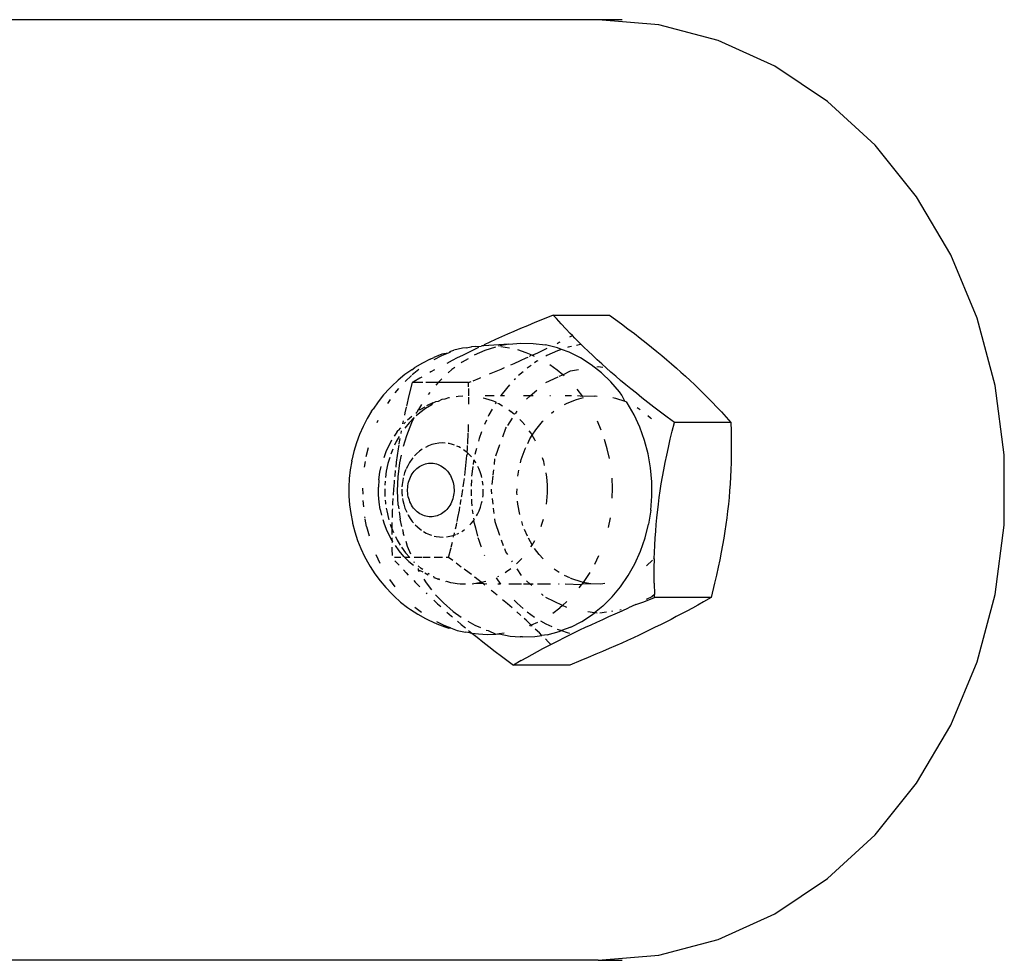
# Model space of a CAD drawing. Units: millimetres. Extents: x -366 to 1691, y 36 to 808.
# Drawn here: x 1667 to 1671, y 785 to 789 of the extents above; entities that cross this region are included whole.
import ezdxf

# ---------------------------------------------------------------- set-up
doc = ezdxf.new("R2010")
doc.units = ezdxf.units.MM
doc.header["$LTSCALE"] = 45
doc.layers.add('VP-SIDE', color=50, linetype='Continuous', plot=False)

# ---------------------------------------------------------------- blocks, each defined once
blk = doc.blocks.new('RB1327_side2')
at = {"color": 0}
for p, q in [((107.8984, 90.2123), (104.8673, 90.2123)), ((108.0001, 90.2123), (107.8984, 90.2123)), ((108.1565, 90.19), (107.8984, 90.2123)), ((108.4089, 90.1235), (108.1565, 90.19)), ((108.6499, 90.0142), (108.4089, 90.1235)), ((108.8741, 89.8648), (108.6499, 90.0142)), ((109.0765, 89.6784), (108.8741, 89.8648)), ((109.2526, 89.4593), (109.0765, 89.6784)), ((109.3984, 89.2123), (109.2526, 89.4593)), ((109.5107, 88.943), (109.3984, 89.2123)), ((107.6603, 88.9375), (107.6285, 88.9243)), ((107.7067, 88.9565), (107.6603, 88.9375)), ((107.7205, 88.9412), (107.7067, 88.9565)), ((107.7067, 88.9565), (107.9467, 88.9565)), ((107.7402, 88.9196), (107.7205, 88.9412)), ((107.9467, 88.9565), (107.9972, 88.9191)), ((109.587, 88.6573), (109.5107, 88.943)), ((107.5393, 88.8864), (107.5126, 88.8747)), ((107.568, 88.8988), (107.5393, 88.8864)), ((107.5969, 88.9111), (107.568, 88.8988)), ((107.6285, 88.9243), (107.5969, 88.9111)), ((107.7603, 88.898), (107.7402, 88.9196)), ((107.7794, 88.878), (107.7603, 88.898)), ((107.9972, 88.9191), (108.0247, 88.8984)), ((108.0247, 88.8984), (108.0519, 88.8776)), ((107.4611, 88.8517), (107.4364, 88.8404)), ((107.4862, 88.863), (107.4611, 88.8517)), ((107.5126, 88.8747), (107.4862, 88.863)), ((107.777, 88.8631), (107.7882, 88.8689)), ((107.7882, 88.8689), (107.7794, 88.878)), ((107.7988, 88.8579), (107.7882, 88.8689)), ((107.8175, 88.8391), (107.7988, 88.8579)), ((108.0519, 88.8776), (108.0768, 88.8583)), ((108.0768, 88.8583), (108.1014, 88.8388)), ((107.2672, 88.8013), (107.2666, 88.7976)), ((107.2672, 88.8013), (107.2842, 88.8064)), ((107.32, 88.8149), (107.2842, 88.8064)), ((107.3379, 88.8175), (107.32, 88.8149)), ((107.3379, 88.8175), (107.3563, 88.8206)), ((107.3885, 88.818), (107.3433, 88.7962)), ((107.3563, 88.8206), (107.3588, 88.8208)), ((107.3743, 88.8232), (107.3588, 88.8208)), ((107.4153, 88.8055), (107.3704, 88.7854)), ((107.3743, 88.8232), (107.3997, 88.8233)), ((107.4043, 88.8254), (107.3997, 88.8233)), ((107.4109, 88.8259), (107.4043, 88.8254)), ((107.5172, 88.8323), (107.4109, 88.8259)), ((107.4125, 88.8293), (107.4109, 88.8259)), ((107.4364, 88.8404), (107.4125, 88.8293)), ((107.4617, 88.8204), (107.4153, 88.8055)), ((107.5172, 88.8323), (107.4745, 88.8235)), ((107.4842, 88.8227), (107.5205, 88.8167)), ((107.5172, 88.8323), (107.5693, 88.837)), ((107.5917, 88.7961), (107.5564, 88.8078)), ((107.5693, 88.837), (107.6216, 88.8359)), ((107.6216, 88.8359), (107.6736, 88.829)), ((107.6405, 88.7961), (107.664, 88.8072)), ((107.664, 88.8072), (107.6811, 88.8155)), ((107.7247, 88.8164), (107.6736, 88.829)), ((107.7247, 88.8042), (107.68, 88.7842)), ((107.7227, 88.8357), (107.7322, 88.8404)), ((107.742, 88.8101), (107.7247, 88.8164)), ((107.742, 88.8101), (107.7247, 88.8042)), ((107.7322, 88.8404), (107.736, 88.8423)), ((107.7746, 88.7981), (107.742, 88.8101)), ((107.7707, 88.8197), (107.768, 88.8188)), ((107.7846, 88.8228), (107.7707, 88.8197)), ((107.8176, 88.8303), (107.8054, 88.8275)), ((107.8254, 88.8313), (107.8175, 88.8391)), ((107.8254, 88.8313), (107.8176, 88.8303)), ((107.8367, 88.8202), (107.8254, 88.8313)), ((107.8553, 88.8021), (107.8367, 88.8202)), ((107.8745, 88.7839), (107.8553, 88.8021)), ((108.1014, 88.8388), (108.1244, 88.8204)), ((108.1244, 88.8204), (108.1471, 88.8019)), ((108.1471, 88.8019), (108.1686, 88.7841)), ((107.1829, 88.7687), (107.1501, 88.7522)), ((107.1829, 88.7687), (107.1982, 88.776)), ((107.2323, 88.79), (107.1982, 88.776)), ((107.232, 88.7834), (107.1984, 88.7665)), ((107.2597, 88.7947), (107.232, 88.7834)), ((107.2597, 88.7947), (107.2323, 88.79)), ((107.2761, 88.7624), (107.2541, 88.7509)), ((107.2666, 88.7976), (107.2597, 88.7947)), ((107.2986, 88.7739), (107.2761, 88.7624)), ((107.3207, 88.785), (107.2986, 88.7739)), ((107.3442, 88.7707), (107.3198, 88.7566)), ((107.3433, 88.7962), (107.3207, 88.785)), ((107.5404, 88.7508), (107.5668, 88.7625)), ((107.5668, 88.7625), (107.5919, 88.7738)), ((107.6124, 88.7874), (107.5917, 88.7961)), ((107.5919, 88.7738), (107.5997, 88.7773)), ((107.6053, 88.7799), (107.6124, 88.7874)), ((107.6124, 88.7874), (107.6166, 88.7851)), ((107.6166, 88.7851), (107.6405, 88.7961)), ((107.6166, 88.7851), (107.6262, 88.7816)), ((107.6371, 88.7597), (107.6275, 88.7529)), ((107.6414, 88.7621), (107.6371, 88.7597)), ((107.68, 88.7842), (107.6752, 88.7814)), ((107.8226, 88.7743), (107.7746, 88.7981)), ((107.8685, 88.7453), (107.8226, 88.7743)), ((107.8934, 88.7663), (107.8745, 88.7839)), ((107.9128, 88.7486), (107.8934, 88.7663)), ((108.1686, 88.7841), (108.1898, 88.7662)), ((108.1898, 88.7662), (108.2103, 88.7486)), ((107.1053, 88.724), (107.0753, 88.7029)), ((107.1053, 88.724), (107.1183, 88.7332)), ((107.1345, 88.7248), (107.1072, 88.7024)), ((107.1501, 88.7522), (107.1183, 88.7332)), ((107.2019, 88.723), (107.1858, 88.7142)), ((107.2755, 88.7244), (107.2603, 88.7107)), ((107.2876, 88.7332), (107.2755, 88.7244)), ((107.3198, 88.7566), (107.3152, 88.7532)), ((107.4561, 88.7144), (107.4851, 88.7267)), ((107.4851, 88.7267), (107.4987, 88.7326)), ((107.526, 88.7445), (107.5404, 88.7508)), ((107.6125, 88.7423), (107.5962, 88.7309)), ((107.7233, 88.7222), (107.6921, 88.7445)), ((107.7471, 88.7023), (107.7233, 88.7222)), ((107.7471, 88.7023), (107.7807, 88.7194)), ((107.7807, 88.7194), (107.8148, 88.7246)), ((107.9117, 88.7113), (107.8685, 88.7453)), ((107.8925, 88.7364), (107.8984, 88.7373)), ((107.8984, 88.7373), (107.9173, 88.7344)), ((107.9522, 88.7136), (107.9128, 88.7486)), ((108.2103, 88.7486), (108.2304, 88.7311)), ((108.2304, 88.7311), (108.2501, 88.7135)), ((107.0467, 88.6794), (107.0195, 88.6537)), ((107.0753, 88.7029), (107.0467, 88.6794)), ((107.1034, 88.6992), (107.0762, 88.6734)), ((107.1385, 88.6876), (107.1146, 88.6738)), ((107.1477, 88.6928), (107.1385, 88.6876)), ((107.1858, 88.7142), (107.181, 88.7115)), ((107.2322, 88.6852), (107.2173, 88.669)), ((107.366, 88.677), (107.3927, 88.6879)), ((107.3927, 88.6879), (107.3986, 88.6904)), ((107.4354, 88.7057), (107.4561, 88.7144)), ((107.5455, 88.6855), (107.5408, 88.6807)), ((107.5782, 88.7155), (107.5594, 88.6994)), ((107.6753, 88.669), (107.728, 88.6942)), ((107.7323, 88.6963), (107.7471, 88.7023)), ((107.7531, 88.6973), (107.7471, 88.7023)), ((107.9519, 88.6727), (107.9117, 88.7113)), ((107.9727, 88.6959), (107.9522, 88.7136)), ((107.9934, 88.6783), (107.9727, 88.6959)), ((108.0151, 88.6602), (107.9934, 88.6783)), ((108.2501, 88.7135), (108.2694, 88.696)), ((108.2694, 88.696), (108.2886, 88.6782)), ((108.2886, 88.6782), (108.3074, 88.6604)), ((107.0098, 88.6439), (106.9848, 88.6167)), ((107.0098, 88.6439), (107.0195, 88.6537)), ((107.0343, 88.6255), (107.0494, 88.6444)), ((107.1063, 88.669), (107.0911, 88.6081)), ((107.1146, 88.6738), (107.1063, 88.669)), ((107.152, 88.669), (107.1063, 88.669)), ((107.2173, 88.669), (107.1645, 88.669)), ((107.2173, 88.669), (107.2068, 88.6576)), ((107.3463, 88.669), (107.2173, 88.669)), ((107.3463, 88.669), (107.3578, 88.6737)), ((107.3468, 88.6507), (107.3463, 88.669)), ((107.3476, 88.6128), (107.347, 88.644)), ((107.521, 88.6602), (107.489, 88.6212)), ((107.6092, 88.6122), (107.6368, 88.6366)), ((107.8325, 88.6096), (107.8078, 88.6409)), ((107.9887, 88.6298), (107.9519, 88.6727)), ((108.037, 88.6422), (108.0151, 88.6602)), ((108.0603, 88.6235), (108.037, 88.6422)), ((108.3074, 88.6604), (108.3265, 88.642)), ((108.3265, 88.642), (108.3452, 88.6237)), ((109.6256, 88.3618), (109.587, 88.6573)), ((106.9848, 88.6167), (106.9615, 88.5876)), ((107.0135, 88.5974), (107.0015, 88.5802)), ((107.0911, 88.6081), (107.0832, 88.5743)), ((107.1819, 88.6272), (107.1753, 88.6185)), ((107.2332, 88.5969), (107.2169, 88.588)), ((107.2449, 88.5983), (107.2332, 88.5969)), ((107.2618, 88.6043), (107.2449, 88.5983)), ((107.2652, 88.6036), (107.2618, 88.6043)), ((107.3027, 88.6105), (107.2932, 88.6089)), ((107.3218, 88.6116), (107.3027, 88.6105)), ((107.3479, 88.5769), (107.3477, 88.6072)), ((107.4195, 88.6005), (107.4087, 88.603)), ((107.4553, 88.6122), (107.4169, 88.6123)), ((107.4477, 88.5909), (107.4195, 88.6005)), ((107.489, 88.6212), (107.483, 88.6124)), ((107.4988, 88.6122), (107.483, 88.6124)), ((107.6092, 88.6122), (107.5796, 88.6122)), ((107.5936, 88.5984), (107.6092, 88.6122)), ((107.6216, 88.6122), (107.6092, 88.6122)), ((107.6957, 88.6122), (107.6915, 88.6122)), ((107.7849, 88.6121), (107.7578, 88.6122)), ((107.7657, 88.5818), (107.8052, 88.5976)), ((107.8052, 88.5976), (107.8356, 88.6051)), ((107.8325, 88.6096), (107.8092, 88.6121)), ((107.8814, 88.6114), (107.8325, 88.6096)), ((107.8814, 88.6114), (107.8878, 88.6121)), ((107.8878, 88.6121), (107.8937, 88.6119)), ((107.9601, 88.6053), (107.971, 88.6034)), ((107.971, 88.6034), (108.0112, 88.5905)), ((107.9985, 88.6159), (107.9887, 88.6298)), ((108.0112, 88.5905), (107.9985, 88.6159)), ((108.0839, 88.6048), (108.0603, 88.6235)), ((108.1093, 88.5849), (108.0839, 88.6048)), ((108.3452, 88.6237), (108.3644, 88.6045)), ((108.3644, 88.6045), (108.3832, 88.5853)), ((106.9342, 88.5474), (106.94, 88.5567)), ((106.9615, 88.5876), (106.94, 88.5567)), ((107.0808, 88.564), (107.0756, 88.5405)), ((107.0832, 88.5743), (107.0819, 88.5688)), ((107.1312, 88.5514), (107.1272, 88.5434)), ((107.1334, 88.5549), (107.1312, 88.5514)), ((107.1462, 88.5755), (107.1334, 88.5549)), ((107.1334, 88.5549), (107.1422, 88.5543)), ((107.1636, 88.5593), (107.1388, 88.5412)), ((107.1602, 88.565), (107.1422, 88.5543)), ((107.1897, 88.575), (107.1636, 88.5593)), ((107.1947, 88.5825), (107.1679, 88.5697)), ((107.1947, 88.5825), (107.1897, 88.575)), ((107.1947, 88.5825), (107.2053, 88.5866)), ((107.2169, 88.588), (107.2053, 88.5866)), ((107.4469, 88.556), (107.4331, 88.5316)), ((107.4646, 88.5855), (107.4477, 88.5909)), ((107.4646, 88.5855), (107.4603, 88.5792)), ((107.4751, 88.5786), (107.4708, 88.5805)), ((107.4915, 88.5693), (107.4751, 88.5786)), ((107.5171, 88.5528), (107.5267, 88.5462)), ((107.755, 88.5758), (107.7657, 88.5818)), ((108.0112, 88.5905), (108.019, 88.5868)), ((108.0217, 88.5829), (108.019, 88.5868)), ((108.0507, 88.5326), (108.0217, 88.5829)), ((108.0644, 88.5626), (108.0759, 88.5551)), ((108.135, 88.5652), (108.1093, 88.5849)), ((108.1632, 88.5438), (108.135, 88.5652)), ((108.3832, 88.5853), (108.4028, 88.5648)), ((108.4028, 88.5648), (108.422, 88.5443)), ((106.9151, 88.5157), (106.8979, 88.4826)), ((106.9342, 88.5474), (106.9151, 88.5157)), ((106.9577, 88.5), (106.9617, 88.5091)), ((107.0756, 88.5405), (107.0734, 88.5301)), ((107.0873, 88.511), (107.1051, 88.5265)), ((107.1155, 88.5202), (107.0934, 88.498)), ((107.105, 88.4992), (107.1155, 88.5202)), ((107.1272, 88.5434), (107.1241, 88.5411)), ((107.1388, 88.5412), (107.1241, 88.5284)), ((107.1241, 88.5411), (107.1241, 88.5372)), ((107.4228, 88.5095), (107.4141, 88.4908)), ((107.4331, 88.5316), (107.4299, 88.5247)), ((107.513, 88.4873), (107.5333, 88.518)), ((107.5414, 88.5339), (107.5267, 88.5462)), ((107.5457, 88.5366), (107.553, 88.5476)), ((107.5728, 88.5041), (107.5641, 88.5127)), ((107.6996, 88.5393), (107.7097, 88.5469)), ((108.0753, 88.4793), (108.0507, 88.5326)), ((108.1095, 88.5286), (108.1201, 88.5197)), ((108.1201, 88.5197), (108.1242, 88.5152)), ((108.1916, 88.5226), (108.1632, 88.5438)), ((108.2225, 88.4998), (108.1916, 88.5226)), ((108.422, 88.5443), (108.4425, 88.522)), ((108.4425, 88.522), (108.4626, 88.4998)), ((106.8979, 88.4826), (106.8828, 88.4482)), ((107.0564, 88.477), (107.0464, 88.4648)), ((107.0685, 88.5068), (107.0659, 88.4935)), ((107.0778, 88.5012), (107.0711, 88.4942)), ((107.0934, 88.498), (107.0756, 88.476)), ((107.0833, 88.4443), (107.105, 88.4992)), ((107.3455, 88.4577), (107.3463, 88.4777)), ((107.3463, 88.4777), (107.3467, 88.4903)), ((107.4918, 88.4391), (107.5046, 88.4748)), ((107.5046, 88.4748), (107.5075, 88.4791)), ((107.5852, 88.4895), (107.5728, 88.5041)), ((107.6173, 88.445), (107.6322, 88.4683)), ((107.6322, 88.4683), (107.6608, 88.5035)), ((107.6608, 88.5035), (107.6633, 88.5058)), ((107.9109, 88.4669), (107.8946, 88.5048)), ((108.0953, 88.4235), (108.0753, 88.4793)), ((108.2131, 88.4627), (108.2225, 88.4998)), ((108.4626, 88.4998), (108.2225, 88.4998)), ((108.4626, 88.4998), (108.4635, 88.4636)), ((106.8828, 88.4482), (106.8697, 88.4126)), ((107.0419, 88.4583), (107.0305, 88.4416)), ((107.051, 88.4394), (107.0389, 88.4183)), ((107.0419, 88.4583), (107.0464, 88.4648)), ((107.0544, 88.4318), (107.0519, 88.4171)), ((107.0603, 88.4645), (107.0582, 88.4532)), ((107.0698, 88.3993), (107.0833, 88.4443)), ((107.3435, 88.4174), (107.3451, 88.4468)), ((107.3451, 88.4468), (107.3454, 88.4543)), ((107.3916, 88.432), (107.3884, 88.4205)), ((107.4018, 88.4593), (107.3916, 88.432)), ((107.5979, 88.4099), (107.6074, 88.4294)), ((107.6121, 88.4537), (107.6044, 88.4644)), ((107.6074, 88.4294), (107.6173, 88.445)), ((107.6173, 88.445), (107.6121, 88.4537)), ((107.6288, 88.4258), (107.6173, 88.445)), ((107.6317, 88.4201), (107.6288, 88.4258)), ((107.9367, 88.3876), (107.925, 88.4278)), ((108.1967, 88.3933), (108.2047, 88.428)), ((108.2047, 88.428), (108.2131, 88.4627)), ((108.4635, 88.4636), (108.4641, 88.4273)), ((108.4641, 88.4273), (108.4642, 88.3939)), ((106.8697, 88.4126), (106.8588, 88.3761)), ((106.9188, 88.3922), (106.9099, 88.3537)), ((107.0095, 88.4065), (106.9962, 88.3784)), ((107.0192, 88.4236), (107.0095, 88.4065)), ((107.0237, 88.3855), (107.0158, 88.3646)), ((107.0389, 88.4183), (107.0318, 88.4032)), ((107.0472, 88.388), (107.0429, 88.3589)), ((107.0498, 88.4045), (107.0472, 88.388)), ((107.0519, 88.4171), (107.0504, 88.408)), ((107.1497, 88.3858), (107.1373, 88.3768)), ((107.1764, 88.4001), (107.1628, 88.3936)), ((107.1904, 88.4053), (107.1764, 88.4001)), ((107.2047, 88.409), (107.1904, 88.4053)), ((107.2193, 88.4114), (107.2047, 88.409)), ((107.234, 88.4123), (107.2193, 88.4114)), ((107.2469, 88.4118), (107.234, 88.4123)), ((107.2633, 88.4098), (107.2602, 88.4102)), ((107.2777, 88.4064), (107.2633, 88.4098)), ((107.2867, 88.4033), (107.2777, 88.4064)), ((107.3055, 88.3954), (107.2972, 88.3992)), ((107.3127, 88.3914), (107.3055, 88.3954)), ((107.3313, 88.3792), (107.3251, 88.3835)), ((107.3402, 88.3718), (107.3415, 88.3878)), ((107.3415, 88.3878), (107.3424, 88.4018)), ((107.3428, 88.4077), (107.3435, 88.4174)), ((107.3796, 88.3892), (107.3768, 88.3794)), ((107.4627, 88.3578), (107.4799, 88.4059)), ((107.5709, 88.3426), (107.5869, 88.3873)), ((107.5869, 88.3873), (107.59, 88.3937)), ((107.9459, 88.3466), (107.9367, 88.3876)), ((108.1106, 88.3658), (108.0953, 88.4235)), ((108.1897, 88.3611), (108.1967, 88.3933)), ((108.4642, 88.3939), (108.4639, 88.3605)), ((106.8588, 88.3761), (106.8502, 88.3389)), ((106.9962, 88.3784), (106.9853, 88.3498)), ((107.011, 88.3503), (107.0036, 88.3252)), ((107.0429, 88.3589), (107.039, 88.3303)), ((107.054, 88.3284), (107.0608, 88.361)), ((107.1046, 88.3428), (107.0955, 88.3295)), ((107.1094, 88.3487), (107.1046, 88.3428)), ((107.1256, 88.3665), (107.1166, 88.3572)), ((107.1373, 88.3768), (107.1256, 88.3665)), ((107.3402, 88.3718), (107.3313, 88.3792)), ((107.3366, 88.3302), (107.3392, 88.359)), ((107.3392, 88.359), (107.3432, 88.3693)), ((107.3432, 88.3693), (107.3402, 88.3718)), ((107.3543, 88.3582), (107.3432, 88.3693)), ((107.3589, 88.3528), (107.3543, 88.3582)), ((107.3691, 88.3407), (107.3661, 88.3255)), ((107.374, 88.333), (107.3691, 88.3407)), ((107.3768, 88.3794), (107.3736, 88.3633)), ((107.4561, 88.3206), (107.4588, 88.3444)), ((107.5672, 88.3275), (107.5709, 88.3426)), ((107.666, 88.3336), (107.6612, 88.3488)), ((108.121, 88.3066), (108.1106, 88.3658)), ((108.183, 88.3287), (108.1897, 88.3611)), ((108.4639, 88.3605), (108.4632, 88.3292)), ((109.6256, 88.0628), (109.6256, 88.3618)), ((106.8493, 88.3348), (106.843, 88.2982)), ((106.8493, 88.3348), (106.8502, 88.3389)), ((106.9063, 88.3334), (106.9022, 88.3097)), ((106.9694, 88.2877), (106.9747, 88.3121)), ((107.0036, 88.3252), (106.9965, 88.2923)), ((107.039, 88.3303), (107.0365, 88.3101)), ((107.0468, 88.2686), (107.054, 88.3284)), ((107.0799, 88.2991), (107.0745, 88.2848)), ((107.0874, 88.3153), (107.0816, 88.303)), ((107.0955, 88.3295), (107.0874, 88.3153)), ((107.1206, 88.2981), (107.1259, 88.3031)), ((107.1259, 88.3031), (107.1314, 88.3077)), ((107.1314, 88.3077), (107.1373, 88.3118)), ((107.1373, 88.3118), (107.1433, 88.3154)), ((107.1433, 88.3154), (107.1496, 88.3186)), ((107.1496, 88.3186), (107.156, 88.3212)), ((107.156, 88.3212), (107.1626, 88.3233)), ((107.1626, 88.3233), (107.1693, 88.3249)), ((107.1693, 88.3249), (107.176, 88.326)), ((107.176, 88.326), (107.1829, 88.3265)), ((107.1829, 88.3265), (107.1897, 88.3264)), ((107.1897, 88.3264), (107.1965, 88.3259)), ((107.1965, 88.3259), (107.2033, 88.3247)), ((107.2033, 88.3247), (107.2099, 88.3231)), ((107.2099, 88.3231), (107.2165, 88.3209)), ((107.2165, 88.3209), (107.2229, 88.3182)), ((107.2229, 88.3182), (107.2291, 88.315)), ((107.2291, 88.315), (107.2352, 88.3113)), ((107.2352, 88.3113), (107.241, 88.3072)), ((107.241, 88.3072), (107.2465, 88.3025)), ((107.2465, 88.3025), (107.2518, 88.2975)), ((107.3303, 88.2739), (107.3366, 88.3302)), ((107.3645, 88.3122), (107.3595, 88.2707)), ((107.3661, 88.3255), (107.3655, 88.3206)), ((107.3776, 88.3271), (107.374, 88.333)), ((107.3897, 88.3043), (107.3854, 88.3128)), ((107.3959, 88.2889), (107.3897, 88.3043)), ((107.6699, 88.3171), (107.666, 88.3336)), ((108.1263, 88.2465), (108.121, 88.3066)), ((108.1715, 88.2677), (108.1771, 88.2983)), ((108.1771, 88.2983), (108.183, 88.3287)), ((108.4632, 88.3292), (108.4622, 88.2979)), ((106.839, 88.2611), (106.8372, 88.2238)), ((106.843, 88.2982), (106.839, 88.2611)), ((106.965, 88.2561), (106.9694, 88.2877)), ((106.9965, 88.2923), (106.9929, 88.2662)), ((107.0324, 88.273), (107.0319, 88.2678)), ((107.0348, 88.2954), (107.0324, 88.273)), ((107.0446, 88.2083), (107.0468, 88.2686)), ((107.0688, 88.2644), (107.0662, 88.2523)), ((107.0745, 88.2848), (107.0713, 88.2742)), ((107.0935, 88.2532), (107.0962, 88.2605)), ((107.0962, 88.2605), (107.0993, 88.2675)), ((107.0993, 88.2675), (107.1028, 88.2743)), ((107.1028, 88.2743), (107.1067, 88.2808)), ((107.1067, 88.2808), (107.111, 88.2869)), ((107.111, 88.2869), (107.1156, 88.2927)), ((107.1156, 88.2927), (107.1206, 88.2981)), ((107.2518, 88.2975), (107.2567, 88.292)), ((107.2567, 88.292), (107.2613, 88.2862)), ((107.2613, 88.2862), (107.2655, 88.28)), ((107.2655, 88.28), (107.2694, 88.2735)), ((107.2694, 88.2735), (107.2728, 88.2667)), ((107.2728, 88.2667), (107.2759, 88.2597)), ((107.2759, 88.2597), (107.2785, 88.2524)), ((107.3264, 88.2443), (107.3286, 88.2608)), ((107.4009, 88.273), (107.3959, 88.2889)), ((107.4026, 88.2661), (107.4009, 88.273)), ((107.4464, 88.2357), (107.4506, 88.2728)), ((107.451, 88.2766), (107.4535, 88.2981)), ((107.5563, 88.2705), (107.5597, 88.2961)), ((107.679, 88.2675), (107.6763, 88.2847)), ((107.6818, 88.2337), (107.679, 88.2675)), ((107.9588, 88.2205), (107.957, 88.2628)), ((108.1665, 88.2384), (108.1715, 88.2677)), ((108.4608, 88.268), (108.4591, 88.2381)), ((108.4622, 88.2979), (108.4608, 88.268)), ((106.8372, 88.2238), (106.8376, 88.1864)), ((106.8957, 88.2203), (106.896, 88.1942)), ((106.965, 88.2561), (106.963, 88.2242)), ((106.9633, 88.1922), (106.963, 88.2242)), ((106.9897, 88.2173), (106.99, 88.1909)), ((106.9912, 88.2499), (106.9902, 88.2335)), ((107.0272, 88.2155), (107.0254, 88.1901)), ((107.0296, 88.2445), (107.0272, 88.2155)), ((107.0306, 88.2547), (107.0296, 88.2445)), ((107.0628, 88.2153), (107.0629, 88.2016)), ((107.0638, 88.2355), (107.0632, 88.2252)), ((107.0662, 88.2523), (107.0638, 88.2355)), ((107.087, 88.2147), (107.0874, 88.2226)), ((107.0871, 88.2068), (107.087, 88.2147)), ((107.0874, 88.2226), (107.0882, 88.2304)), ((107.0882, 88.2304), (107.0895, 88.2382)), ((107.0895, 88.2382), (107.0913, 88.2458)), ((107.0913, 88.2458), (107.0935, 88.2532)), ((107.2785, 88.2524), (107.2807, 88.2449)), ((107.2807, 88.2449), (107.2824, 88.2373)), ((107.2824, 88.2373), (107.2837, 88.2295)), ((107.2837, 88.2295), (107.2845, 88.2217)), ((107.2845, 88.2217), (107.2848, 88.2138)), ((107.3237, 88.2253), (107.3264, 88.2443)), ((107.3571, 88.2149), (107.3581, 88.1879)), ((107.3589, 88.2561), (107.3577, 88.2284)), ((107.4074, 88.2399), (107.4059, 88.2495)), ((107.408, 88.2326), (107.4074, 88.2399)), ((107.409, 88.206), (107.4089, 88.2156)), ((107.4437, 88.2123), (107.4441, 88.2161)), ((107.5521, 88.2001), (107.5526, 88.2174)), ((107.6821, 88.1997), (107.6818, 88.2337)), ((107.958, 88.1781), (107.9588, 88.2205)), ((108.1267, 88.1861), (108.1263, 88.2465)), ((108.1619, 88.2089), (108.1665, 88.2384)), ((108.4591, 88.2381), (108.4571, 88.2092)), ((106.8376, 88.1864), (106.8403, 88.1492)), ((106.966, 88.1603), (106.9633, 88.1922)), ((106.99, 88.1909), (106.9905, 88.1848)), ((107.0246, 88.1766), (107.0234, 88.1566)), ((107.0475, 88.148), (107.0446, 88.2083)), ((107.0629, 88.2016), (107.0642, 88.1858)), ((107.0657, 88.176), (107.067, 88.168)), ((107.0876, 88.199), (107.0871, 88.2068)), ((107.0887, 88.1912), (107.0876, 88.199)), ((107.0902, 88.1835), (107.0887, 88.1912)), ((107.0921, 88.1759), (107.0902, 88.1835)), ((107.0945, 88.1686), (107.0921, 88.1759)), ((107.2794, 88.1751), (107.277, 88.1677)), ((107.2814, 88.1826), (107.2794, 88.1751)), ((107.2829, 88.1903), (107.2814, 88.1826)), ((107.284, 88.1981), (107.2829, 88.1903)), ((107.2846, 88.2059), (107.284, 88.1981)), ((107.2848, 88.2138), (107.2846, 88.2059)), ((107.3171, 88.1827), (107.3177, 88.1862)), ((107.3177, 88.1862), (107.3221, 88.2144)), ((107.3585, 88.174), (107.359, 88.1603)), ((107.4069, 88.1816), (107.4079, 88.1891)), ((107.4079, 88.1891), (107.409, 88.206)), ((107.4455, 88.1965), (107.4437, 88.2123)), ((107.4506, 88.1519), (107.4478, 88.1766)), ((107.5528, 88.1912), (107.5521, 88.2001)), ((107.6799, 88.1659), (107.6821, 88.1997)), ((108.122, 88.126), (108.1267, 88.1861)), ((108.1541, 88.1515), (108.1578, 88.1803)), ((108.1578, 88.1803), (108.1619, 88.2089)), ((108.4546, 88.1801), (108.4519, 88.1515)), ((108.4571, 88.2092), (108.4546, 88.1801)), ((106.8403, 88.1492), (106.8452, 88.1122)), ((106.8972, 88.1679), (106.8991, 88.1414)), ((106.9709, 88.1288), (106.966, 88.1603)), ((106.9918, 88.1684), (106.9928, 88.1571)), ((106.9928, 88.1571), (106.9936, 88.152)), ((106.9962, 88.1355), (106.9981, 88.1237)), ((107.0223, 88.1317), (107.0221, 88.1268)), ((107.0234, 88.1566), (107.023, 88.1475)), ((107.0475, 88.148), (107.0495, 88.1328)), ((107.067, 88.168), (107.0708, 88.1516)), ((107.0708, 88.1516), (107.0759, 88.1357)), ((107.0759, 88.1357), (107.0821, 88.1203)), ((107.0973, 88.1614), (107.0945, 88.1686)), ((107.1006, 88.1544), (107.0973, 88.1614)), ((107.1043, 88.1478), (107.1006, 88.1544)), ((107.1083, 88.1414), (107.1043, 88.1478)), ((107.1127, 88.1354), (107.1083, 88.1414)), ((107.1175, 88.1298), (107.1127, 88.1354)), ((107.2585, 88.1348), (107.2537, 88.1292)), ((107.263, 88.1407), (107.2585, 88.1348)), ((107.2671, 88.1471), (107.263, 88.1407)), ((107.2708, 88.1537), (107.2671, 88.1471)), ((107.2741, 88.1606), (107.2708, 88.1537)), ((107.277, 88.1677), (107.2741, 88.1606)), ((107.3072, 88.1263), (107.3097, 88.1403)), ((107.3117, 88.1512), (107.3127, 88.1569)), ((107.3127, 88.1569), (107.3154, 88.1723)), ((107.359, 88.1603), (107.3607, 88.1445)), ((107.3914, 88.1242), (107.3973, 88.1398)), ((107.3973, 88.1398), (107.402, 88.1558)), ((107.402, 88.1558), (107.404, 88.1649)), ((107.4551, 88.1128), (107.4525, 88.1349)), ((107.5559, 88.152), (107.5549, 88.1646)), ((107.564, 88.1087), (107.5559, 88.152)), ((107.6781, 88.1526), (107.6799, 88.1659)), ((108.1477, 88.0944), (108.1541, 88.1515)), ((108.4519, 88.1515), (108.4487, 88.123)), ((106.8452, 88.1122), (106.8523, 88.0758)), ((106.906, 88.0919), (106.9047, 88.0988)), ((106.9709, 88.1288), (106.9765, 88.1052)), ((106.9981, 88.1237), (107.0058, 88.091)), ((107.0058, 88.091), (107.0077, 88.0848)), ((107.0221, 88.1268), (107.021, 88.0958)), ((107.0513, 88.1193), (107.0554, 88.0883)), ((107.0821, 88.1203), (107.0833, 88.1179)), ((107.0879, 88.1085), (107.0894, 88.1056)), ((107.0894, 88.1056), (107.0978, 88.0916)), ((107.0978, 88.0916), (107.1071, 88.0785)), ((107.1226, 88.1245), (107.1175, 88.1298)), ((107.128, 88.1197), (107.1226, 88.1245)), ((107.1336, 88.1153), (107.128, 88.1197)), ((107.1396, 88.1114), (107.1336, 88.1153)), ((107.1457, 88.1079), (107.1396, 88.1114)), ((107.152, 88.105), (107.1457, 88.1079)), ((107.1585, 88.1025), (107.152, 88.105)), ((107.1652, 88.1006), (107.1585, 88.1025)), ((107.1719, 88.0992), (107.1652, 88.1006)), ((107.1787, 88.0984), (107.1719, 88.0992)), ((107.1855, 88.0981), (107.1787, 88.0984)), ((107.1923, 88.0983), (107.1855, 88.0981)), ((107.1991, 88.0991), (107.1923, 88.0983)), ((107.2058, 88.1004), (107.1991, 88.0991)), ((107.2125, 88.1023), (107.2058, 88.1004)), ((107.219, 88.1047), (107.2125, 88.1023)), ((107.2253, 88.1076), (107.219, 88.1047)), ((107.2315, 88.111), (107.2253, 88.1076)), ((107.2375, 88.1148), (107.2315, 88.111)), ((107.2432, 88.1192), (107.2375, 88.1148)), ((107.2486, 88.124), (107.2432, 88.1192)), ((107.2537, 88.1292), (107.2486, 88.124)), ((107.2977, 88.0784), (107.3013, 88.0959)), ((107.3013, 88.0959), (107.3072, 88.1263)), ((107.3625, 88.1284), (107.3645, 88.1111)), ((107.3677, 88.0919), (107.369, 88.0846)), ((107.369, 88.0846), (107.3722, 88.0893)), ((107.3807, 88.103), (107.3844, 88.1093)), ((107.3844, 88.1093), (107.3914, 88.1242)), ((107.4592, 88.0764), (107.4577, 88.0896)), ((107.9489, 88.0941), (107.9406, 88.0528)), ((108.122, 88.126), (108.1122, 88.0666)), ((108.145, 88.0656), (108.1477, 88.0944)), ((108.4452, 88.0943), (108.4414, 88.0657)), ((108.4487, 88.123), (108.4452, 88.0943)), ((106.8523, 88.0758), (106.8532, 88.0713)), ((106.8532, 88.0713), (106.8628, 88.0343)), ((106.9127, 88.0574), (106.9068, 88.0879)), ((106.9127, 88.0574), (106.9232, 88.0168)), ((106.9818, 88.0865), (106.9877, 88.0679)), ((106.9877, 88.0679), (106.9994, 88.0388)), ((107.0132, 88.0677), (107.0159, 88.0591)), ((107.0159, 88.0591), (107.0202, 88.0483)), ((107.0202, 88.0483), (107.0201, 88.0307)), ((107.0204, 88.0641), (107.0202, 88.0483)), ((107.0202, 88.0483), (107.0267, 88.0322)), ((107.0206, 88.0748), (107.0204, 88.0641)), ((107.0623, 88.0568), (107.0554, 88.0883)), ((107.1071, 88.0785), (107.1121, 88.0727)), ((107.1195, 88.0643), (107.1286, 88.0553)), ((107.1286, 88.0553), (107.1405, 88.0454)), ((107.2911, 88.0477), (107.2946, 88.0635)), ((107.2946, 88.0635), (107.2965, 88.073)), ((107.3525, 88.0647), (107.3571, 88.0694)), ((107.3571, 88.0694), (107.3672, 88.0818)), ((107.3672, 88.0818), (107.369, 88.0846)), ((107.3672, 88.0818), (107.3754, 88.0514)), ((107.3754, 88.0514), (107.3848, 88.0167)), ((107.4798, 88.0189), (107.4592, 88.0764)), ((107.5776, 88.0619), (107.5727, 88.078)), ((107.6547, 88.0568), (107.6587, 88.0673)), ((107.6587, 88.0673), (107.6648, 88.088)), ((108.0976, 88.0087), (108.1122, 88.0666)), ((108.1428, 88.0368), (108.145, 88.0656)), ((108.4414, 88.0657), (108.4371, 88.0366)), ((109.587, 87.7673), (109.6256, 88.0628)), ((106.8628, 88.0343), (106.8745, 87.9981)), ((106.9994, 88.0388), (107.0132, 88.0111)), ((107.0202, 87.9973), (107.0132, 88.0111)), ((107.0201, 88.0307), (107.0201, 88.0228)), ((107.0202, 88.0087), (107.0202, 87.9973)), ((107.0352, 88.0145), (107.0429, 87.9988)), ((107.065, 88.0442), (107.0682, 88.0297)), ((107.0721, 88.0171), (107.0682, 88.0297)), ((107.1405, 88.0454), (107.1456, 88.0419)), ((107.1554, 88.0353), (107.1663, 88.0292)), ((107.1663, 88.0292), (107.18, 88.023)), ((107.18, 88.023), (107.1884, 88.0202)), ((107.2004, 88.0167), (107.2085, 88.0148)), ((107.2085, 88.0148), (107.2231, 88.0129)), ((107.2231, 88.0129), (107.2378, 88.0123)), ((107.2525, 88.0132), (107.267, 88.0156)), ((107.267, 88.0156), (107.2814, 88.0193)), ((107.2814, 88.0193), (107.2851, 88.0207)), ((107.2829, 88.0112), (107.2814, 88.0193)), ((107.2851, 88.0207), (107.2873, 88.0303)), ((107.2851, 88.0207), (107.2918, 88.0232)), ((107.2967, 88.0251), (107.3048, 88.029)), ((107.3175, 88.0361), (107.322, 88.0388)), ((107.322, 88.0388), (107.3298, 88.0445)), ((107.3864, 88.0107), (107.3897, 87.9987)), ((107.5967, 88.0157), (107.5845, 88.0447)), ((107.6188, 87.9763), (107.6014, 88.0074)), ((108.0782, 87.9526), (108.0976, 88.0087)), ((108.1392, 87.9778), (108.1408, 88.0072)), ((108.1408, 88.0072), (108.1428, 88.0368)), ((108.4324, 88.0075), (108.4272, 87.9774)), ((108.4371, 88.0366), (108.4324, 88.0075)), ((106.8745, 87.9981), (106.8884, 87.963)), ((107.0202, 87.9973), (107.0234, 87.994)), ((107.0234, 87.994), (107.0203, 87.9882)), ((107.0206, 87.9695), (107.0207, 87.961)), ((107.0513, 87.9534), (107.0351, 87.9761)), ((107.0429, 87.9988), (107.0553, 87.9782)), ((107.0607, 87.9694), (107.0784, 87.9447)), ((107.0791, 87.9948), (107.0859, 87.9729)), ((107.0859, 87.9729), (107.0989, 87.9412)), ((107.2711, 87.9619), (107.2723, 87.9669)), ((107.273, 87.9695), (107.278, 87.9903)), ((107.3897, 87.9987), (107.3984, 87.9729)), ((107.3984, 87.9729), (107.3994, 87.9703)), ((107.4956, 87.9749), (107.4868, 87.9995)), ((107.6114, 87.9703), (107.6166, 87.978)), ((107.6166, 87.978), (107.6279, 87.9978)), ((107.6462, 87.938), (107.6276, 87.9639)), ((108.1379, 87.9469), (108.1392, 87.9778)), ((108.4272, 87.9774), (108.4216, 87.9474)), ((106.8884, 87.963), (106.9043, 87.9291)), ((106.9043, 87.9291), (106.9222, 87.8965)), ((106.9513, 87.9386), (106.9687, 87.9013)), ((107.0207, 87.961), (107.0215, 87.934)), ((107.0578, 87.9248), (107.0317, 87.9248)), ((107.0712, 87.93), (107.0513, 87.9534)), ((107.0712, 87.93), (107.0754, 87.9248)), ((107.0964, 87.9248), (107.0754, 87.9248)), ((107.0754, 87.9248), (107.0928, 87.9085)), ((107.0784, 87.9447), (107.0964, 87.9248)), ((107.1493, 87.9248), (107.1145, 87.9248)), ((107.1834, 87.9248), (107.154, 87.9248)), ((107.2355, 87.9248), (107.2005, 87.9248)), ((107.2617, 87.9248), (107.251, 87.9248)), ((107.2617, 87.9248), (107.2711, 87.9619)), ((107.279, 87.9121), (107.2617, 87.9248)), ((107.4131, 87.9364), (107.4143, 87.9338)), ((107.5046, 87.9498), (107.5002, 87.9621)), ((107.5129, 87.9374), (107.5046, 87.9498)), ((107.6636, 87.9191), (107.6462, 87.938)), ((107.8834, 87.8972), (107.9012, 87.9343)), ((108.0542, 87.8989), (108.0782, 87.9526)), ((108.1359, 87.9212), (108.1379, 87.9469)), ((108.4216, 87.9474), (108.4153, 87.9157)), ((106.9222, 87.8965), (106.9277, 87.8877)), ((106.9277, 87.8877), (106.9481, 87.8558)), ((107.0335, 87.9117), (107.0417, 87.9026)), ((107.0417, 87.9026), (107.051, 87.8925)), ((107.0928, 87.9085), (107.1122, 87.8923)), ((107.1131, 87.9089), (107.1154, 87.9044)), ((107.1315, 87.8898), (107.1451, 87.8785)), ((107.3157, 87.8848), (107.2942, 87.9008)), ((107.5334, 87.9065), (107.5305, 87.9108)), ((107.5504, 87.8986), (107.5565, 87.9039)), ((107.5565, 87.9039), (107.5725, 87.9206)), ((108.0258, 87.8482), (108.0542, 87.8989)), ((108.1291, 87.9145), (108.1038, 87.8902)), ((108.1359, 87.9212), (108.1332, 87.9186)), ((108.137, 87.9162), (108.1359, 87.9212)), ((108.1363, 87.851), (108.1365, 87.8835)), ((108.1365, 87.8835), (108.137, 87.9162)), ((108.4087, 87.8841), (108.4011, 87.8503)), ((108.4153, 87.9157), (108.4087, 87.8841)), ((106.9481, 87.8558), (106.9703, 87.8255)), ((107.0697, 87.8723), (107.0814, 87.8598)), ((107.0814, 87.8598), (107.0902, 87.8507)), ((107.1317, 87.8779), (107.1318, 87.8726)), ((107.1318, 87.8726), (107.135, 87.8664)), ((107.1318, 87.8726), (107.1488, 87.8661)), ((107.1518, 87.8738), (107.1451, 87.8785)), ((107.1488, 87.8661), (107.1526, 87.8639)), ((107.1602, 87.8596), (107.1748, 87.8513)), ((107.1736, 87.8591), (107.1788, 87.8561)), ((107.1973, 87.8457), (107.1985, 87.8407)), ((107.1985, 87.8407), (107.2018, 87.8392)), ((107.2124, 87.8351), (107.2018, 87.8392)), ((107.3493, 87.8594), (107.3272, 87.8762)), ((107.3583, 87.8525), (107.3493, 87.8594)), ((107.375, 87.8397), (107.3716, 87.8423)), ((107.4004, 87.8198), (107.375, 87.8397)), ((107.4646, 87.8393), (107.4829, 87.8121)), ((107.4716, 87.8446), (107.4752, 87.8464)), ((107.5016, 87.8614), (107.5081, 87.8653)), ((107.5081, 87.8653), (107.5267, 87.8788)), ((107.5718, 87.8487), (107.553, 87.8771)), ((107.7325, 87.8619), (107.7104, 87.8763)), ((107.7771, 87.8382), (107.7551, 87.8487)), ((107.8415, 87.8277), (107.8635, 87.8616)), ((107.9933, 87.8009), (108.0258, 87.8482)), ((108.1366, 87.8157), (108.1363, 87.851)), ((108.4011, 87.8503), (108.3932, 87.8165)), ((106.9703, 87.8255), (106.9943, 87.7971)), ((106.9943, 87.7971), (107.0199, 87.7707)), ((107.0102, 87.8314), (107.0331, 87.8002)), ((107.113, 87.8271), (107.1199, 87.8201)), ((107.1199, 87.8201), (107.1389, 87.801)), ((107.1563, 87.8331), (107.1661, 87.8178)), ((107.1661, 87.8178), (107.1891, 87.7882)), ((107.2124, 87.8351), (107.2233, 87.8314)), ((107.2124, 87.8351), (107.2224, 87.8345)), ((107.2492, 87.8235), (107.2523, 87.8241)), ((107.2523, 87.8241), (107.2692, 87.8188)), ((107.2692, 87.8188), (107.2811, 87.8173)), ((107.2811, 87.8173), (107.2983, 87.8149)), ((107.2983, 87.8149), (107.3103, 87.8134)), ((107.3103, 87.8134), (107.3329, 87.8126)), ((107.3619, 87.8137), (107.3691, 87.8141)), ((107.3691, 87.8141), (107.4004, 87.8198)), ((107.4094, 87.8127), (107.3691, 87.8141)), ((107.4004, 87.8198), (107.4198, 87.8245)), ((107.4094, 87.8127), (107.4004, 87.8198)), ((107.4159, 87.8075), (107.4094, 87.8127)), ((107.4246, 87.8124), (107.4094, 87.8127)), ((107.4829, 87.8121), (107.4713, 87.8124)), ((107.5718, 87.8124), (107.5174, 87.8124)), ((107.6092, 87.8124), (107.5798, 87.8124)), ((107.6092, 87.8124), (107.5935, 87.8263)), ((107.6158, 87.8066), (107.6092, 87.8124)), ((107.6215, 87.8124), (107.6092, 87.8124)), ((107.6954, 87.8124), (107.6394, 87.8124)), ((107.7324, 87.8124), (107.7284, 87.8124)), ((107.8271, 87.8084), (107.758, 87.8124)), ((107.7855, 87.8341), (107.7797, 87.8369)), ((107.8258, 87.8212), (107.7855, 87.8341)), ((107.8176, 87.7956), (107.8271, 87.8084)), ((107.8354, 87.8195), (107.8258, 87.8212)), ((107.8271, 87.8084), (107.8302, 87.8125)), ((107.8302, 87.8125), (107.8354, 87.8195)), ((107.8672, 87.8139), (107.8302, 87.8125)), ((107.8354, 87.8195), (107.8415, 87.8277)), ((107.8672, 87.8139), (107.8354, 87.8195)), ((107.909, 87.8125), (107.8672, 87.8139)), ((107.9264, 87.8143), (107.909, 87.8125)), ((107.957, 87.7574), (107.9933, 87.8009)), ((108.1366, 87.8157), (108.1377, 87.7682)), ((108.3932, 87.8165), (108.378, 87.7556)), ((107.0199, 87.7707), (107.0298, 87.7607)), ((107.0298, 87.7607), (107.0576, 87.7359)), ((107.1657, 87.7749), (107.1693, 87.7714)), ((107.2063, 87.7672), (107.2395, 87.732)), ((107.4473, 87.7824), (107.4426, 87.7861)), ((107.4678, 87.7655), (107.4473, 87.7824)), ((107.6645, 87.7634), (107.6565, 87.7705)), ((107.7462, 87.7217), (107.6755, 87.7555)), ((107.9173, 87.7181), (107.957, 87.7574)), ((108.0916, 87.7367), (108.138, 87.7556)), ((108.1257, 87.7576), (108.1014, 87.746)), ((108.1377, 87.7682), (108.1257, 87.7576)), ((108.138, 87.7556), (108.1377, 87.7682)), ((108.378, 87.7556), (108.138, 87.7556)), ((108.378, 87.7556), (108.3458, 87.737)), ((109.5107, 87.4816), (109.587, 87.7673)), ((107.0576, 87.7359), (107.0867, 87.7133)), ((107.0867, 87.7133), (107.0995, 87.7044)), ((107.1464, 87.691), (107.1185, 87.7126)), ((107.1985, 87.7438), (107.2149, 87.7286)), ((107.2149, 87.7286), (107.2278, 87.7169)), ((107.2395, 87.732), (107.2813, 87.6957)), ((107.5116, 87.7287), (107.4914, 87.7458)), ((107.5321, 87.7111), (107.5116, 87.7287)), ((107.5406, 87.7441), (107.5534, 87.7307)), ((107.5534, 87.7307), (107.5782, 87.7091)), ((107.7462, 87.7217), (107.735, 87.7118)), ((107.7642, 87.7375), (107.7462, 87.7217)), ((107.7648, 87.7128), (107.7462, 87.7217)), ((107.9173, 87.7181), (107.8822, 87.6898)), ((108.0582, 87.7253), (108.0275, 87.7107)), ((108.0582, 87.7253), (108.0916, 87.7367)), ((108.3213, 87.7232), (108.2985, 87.7105)), ((108.3458, 87.737), (108.3213, 87.7232)), ((107.0995, 87.7044), (107.1305, 87.6838)), ((107.1305, 87.6838), (107.1626, 87.6657)), ((107.2546, 87.6929), (107.274, 87.676)), ((107.274, 87.676), (107.2784, 87.6721)), ((107.2813, 87.6957), (107.3156, 87.6714)), ((107.5683, 87.6788), (107.5518, 87.6936)), ((107.5957, 87.6945), (107.6274, 87.6716)), ((107.7043, 87.6884), (107.735, 87.7118)), ((107.8289, 87.6538), (107.8744, 87.6835)), ((107.8822, 87.6898), (107.8541, 87.694)), ((107.8744, 87.6835), (107.8822, 87.6898)), ((107.8934, 87.6881), (107.8822, 87.6898)), ((107.9327, 87.6925), (107.9043, 87.6882)), ((107.9174, 87.6621), (107.9439, 87.6739)), ((107.9439, 87.6739), (107.9706, 87.6855)), ((107.9588, 87.6965), (107.9539, 87.6957)), ((107.9706, 87.6855), (107.9993, 87.6979)), ((107.9962, 87.7022), (107.9907, 87.7013)), ((107.9993, 87.6979), (108.0275, 87.7107)), ((108.2302, 87.6737), (108.2082, 87.6623)), ((108.2529, 87.6857), (108.2302, 87.6737)), ((108.2751, 87.6977), (108.2529, 87.6857)), ((108.2985, 87.7105), (108.2751, 87.6977)), ((107.1626, 87.6657), (107.1777, 87.6585)), ((107.1777, 87.6585), (107.2113, 87.6428)), ((107.2453, 87.6354), (107.2112, 87.6513)), ((107.2113, 87.6428), (107.2457, 87.6299)), ((107.2626, 87.6248), (107.2453, 87.6354)), ((107.269, 87.6265), (107.2453, 87.6354)), ((107.2457, 87.6299), (107.2626, 87.6248)), ((107.2996, 87.6541), (107.3156, 87.6405)), ((107.3156, 87.6405), (107.3337, 87.6255)), ((107.3439, 87.654), (107.3729, 87.6377)), ((107.3729, 87.6377), (107.3979, 87.627)), ((107.5909, 87.6583), (107.5829, 87.6656)), ((107.6098, 87.6407), (107.5909, 87.6583)), ((107.6098, 87.6407), (107.6051, 87.6338)), ((107.6132, 87.6375), (107.6098, 87.6407)), ((107.6393, 87.6494), (107.6132, 87.6375)), ((107.6174, 87.6335), (107.6132, 87.6375)), ((107.6521, 87.6564), (107.675, 87.643)), ((107.675, 87.643), (107.7001, 87.6314)), ((107.7811, 87.6294), (107.7423, 87.6145)), ((107.7811, 87.6294), (107.8289, 87.6538)), ((107.8203, 87.6174), (107.8437, 87.6285)), ((107.8437, 87.6285), (107.8676, 87.6395)), ((107.8676, 87.6395), (107.8924, 87.6508)), ((107.8924, 87.6508), (107.9174, 87.6621)), ((108.1409, 87.6284), (108.0952, 87.6064)), ((108.1635, 87.6396), (108.1409, 87.6284)), ((108.1857, 87.6508), (108.1635, 87.6396)), ((108.2082, 87.6623), (108.1857, 87.6508)), ((107.2626, 87.6248), (107.269, 87.6265)), ((107.269, 87.6265), (107.298, 87.6146)), ((107.298, 87.6146), (107.334, 87.6072)), ((107.3519, 87.6046), (107.334, 87.6072)), ((107.3463, 87.6153), (107.3598, 87.6042)), ((107.3519, 87.6046), (107.3598, 87.6042)), ((107.3598, 87.6042), (107.3828, 87.5858)), ((107.3598, 87.6042), (107.3884, 87.6)), ((107.3884, 87.6), (107.4251, 87.5984)), ((107.4219, 87.6167), (107.4298, 87.6143)), ((107.4251, 87.5984), (107.4618, 87.5997)), ((107.4298, 87.6143), (107.4618, 87.5997)), ((107.4618, 87.5997), (107.4691, 87.6005)), ((107.4691, 87.6005), (107.4725, 87.6012)), ((107.4725, 87.6012), (107.4761, 87.6005)), ((107.4983, 87.6039), (107.4761, 87.6005)), ((107.4761, 87.6005), (107.5241, 87.5914)), ((107.5241, 87.5914), (107.5654, 87.5882)), ((107.5711, 87.5878), (107.5654, 87.5882)), ((107.5763, 87.5874), (107.5711, 87.5878)), ((107.5763, 87.5874), (107.6286, 87.5893)), ((107.6286, 87.5893), (107.6585, 87.5937)), ((107.6476, 87.6044), (107.6305, 87.621)), ((107.6585, 87.5937), (107.6476, 87.6044)), ((107.6804, 87.5969), (107.6585, 87.5937)), ((107.6804, 87.5969), (107.7314, 87.6103)), ((107.7235, 87.621), (107.7423, 87.6145)), ((107.7314, 87.6103), (107.7423, 87.6145)), ((107.7423, 87.6145), (107.7653, 87.6065)), ((107.752, 87.5842), (107.7746, 87.5953)), ((107.7653, 87.6065), (107.7762, 87.6039)), ((107.7746, 87.5953), (107.8203, 87.6174)), ((108.0717, 87.5953), (108.0479, 87.5842)), ((108.0952, 87.6064), (108.0717, 87.5953)), ((107.3828, 87.5858), (107.4074, 87.5664)), ((107.4074, 87.5664), (107.4324, 87.547)), ((107.4324, 87.547), (107.4596, 87.5262)), ((107.6626, 87.5381), (107.6853, 87.5501)), ((107.6854, 87.5667), (107.6732, 87.579)), ((107.6853, 87.5501), (107.6961, 87.5557)), ((107.6961, 87.5557), (107.6854, 87.5667)), ((107.6961, 87.5557), (107.7074, 87.5615)), ((107.7074, 87.5615), (107.7298, 87.573)), ((107.7298, 87.573), (107.752, 87.5842)), ((107.9717, 87.5499), (107.9449, 87.5382)), ((107.9981, 87.5616), (107.9717, 87.5499)), ((108.0231, 87.5729), (107.9981, 87.5616)), ((108.0479, 87.5842), (108.0231, 87.5729)), ((107.4596, 87.5262), (107.487, 87.5055)), ((107.487, 87.5055), (107.5375, 87.4681)), ((107.5942, 87.5006), (107.6171, 87.5133)), ((107.6171, 87.5133), (107.6404, 87.5261)), ((107.6404, 87.5261), (107.6626, 87.5381)), ((107.8873, 87.5136), (107.8557, 87.5003)), ((107.9163, 87.5259), (107.8873, 87.5136)), ((107.9449, 87.5382), (107.9163, 87.5259)), ((107.5697, 87.4867), (107.5375, 87.4681)), ((107.7775, 87.4681), (107.5375, 87.4681)), ((107.5697, 87.4867), (107.5942, 87.5006)), ((107.8239, 87.4871), (107.7775, 87.4681)), ((107.8557, 87.5003), (107.8239, 87.4871)), ((109.3984, 87.2123), (109.5107, 87.4816)), ((109.2526, 86.9653), (109.3984, 87.2123)), ((109.0765, 86.7462), (109.2526, 86.9653)), ((108.8741, 86.5598), (109.0765, 86.7462)), ((108.6499, 86.4104), (108.8741, 86.5598)), ((108.4089, 86.3012), (108.6499, 86.4104)), ((108.1565, 86.2346), (108.4089, 86.3012)), ((107.8984, 86.2123), (104.8673, 86.2123)), ((107.8984, 86.2123), (108.1565, 86.2346)), ((107.8984, 86.2123), (108.0001, 86.2123))]:
    blk.add_line(p, q, dxfattribs=at)

msp = doc.modelspace()

# ---------------------------------------------------------------- block references
at = {"layer": 'VP-SIDE', "color": 0}
msp.add_blockref('RB1327_side2', (1561.5107, 699.1491), dxfattribs=at)

doc.saveas('drawing.dxf')
